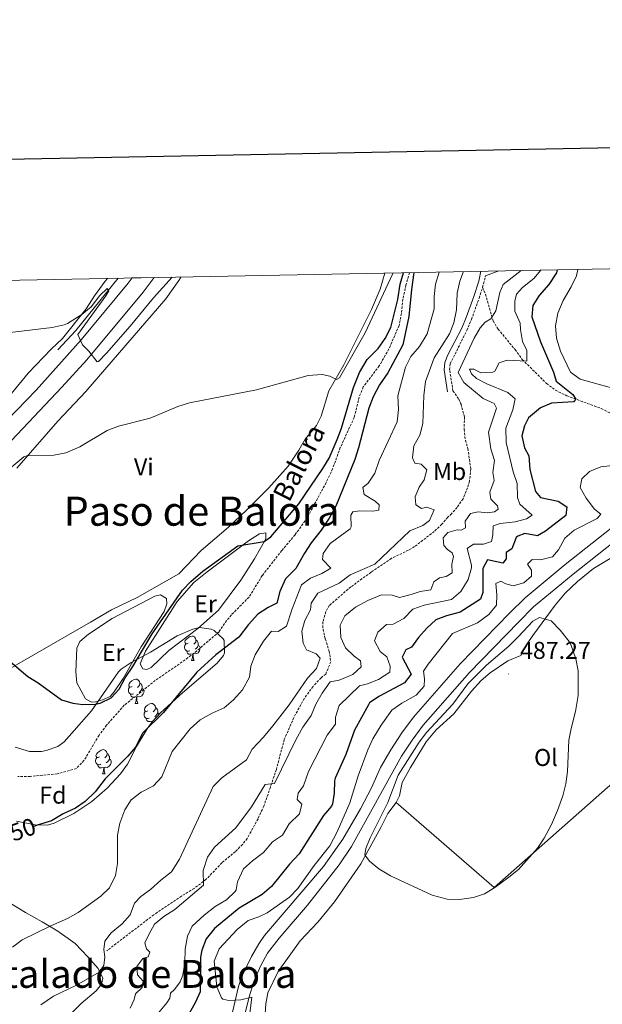
# Model space of a CAD drawing. Units: metres. Extents: x 630754 to 635265, y 4713076 to 4716131.
# Drawn here: x 632120 to 632361, y 4715511 to 4715917 of the extents above; entities that cross this region are included whole.
import ezdxf
from ezdxf.enums import TextEntityAlignment as Align

# ---------------------------------------------------------------- set-up
doc = ezdxf.new("R2010")
doc.units = ezdxf.units.M
doc.header["$MEASUREMENT"] = 0
doc.linetypes.add('TRAZOS', pattern=[0.75, 0.5, -0.25])
doc.linetypes.add('TRAZOSX2', pattern=[1.5, 1, -0.5])
for name, color, linetype, lineweight in [('Carátula', 7, 'Continuous', 5), ('Level 11', 142, 'TRAZOSX2', 13), ('Level 16', 1, 'Continuous', 13), ('Level 21', 1, 'TRAZOS', 0), ('Level 35', 92, 'Continuous', 0), ('Level 36', 92, 'Continuous', 0), ('Level 37', 92, 'Continuous', 0), ('Level 4', 36, 'Continuous', 30), ('Level 41', 39, 'Continuous', 0), ('Level 43', 142, 'Continuous', 0), ('Level 45', 7, 'Continuous', 0), ('Level 5', 36, 'Continuous', 0), ('Level 54', 13, 'Continuous', 0), ('Level 61', 19, 'Continuous', 0), ('Level 63', 7, 'Continuous', 0), ('Level 7', 19, 'Continuous', 0)]:
    doc.layers.add(name, color=color, linetype=linetype, lineweight=lineweight)
doc.styles.add('Arial', font='ARIAL.TTF', dxfattribs={"height": 0.2})

# ---------------------------------------------------------------- blocks, each defined once
blk = doc.blocks.new('5PATER')
at = {"layer": 'Carátula', "linetype": 'Continuous', "lineweight": 5}
h = blk.add_hatch(color=250, dxfattribs=at)
edge = h.paths.add_edge_path()
edge.add_ellipse((0, 0), major_axis=(-1.33, -1.34), ratio=0.999422, start_angle=0, end_angle=360)

msp = doc.modelspace()

# ---------------------------------------------------------------- linework, layer by layer
at = {"layer": 'Level 11', "color": 142, "linetype": 'TRAZOSX2', "lineweight": 13}
msp.add_polyline3d([(632281.08, 4715812.47, 449.57), (632279.56, 4715807.34, 449.55), (632278.28, 4715801.51, 449.55), (632277.67, 4715795.62, 449.49), (632276.71, 4715790.6, 449.37), (632272.51, 4715780.98, 449.31), (632268.53, 4715774.04, 449.16), (632261.93, 4715765.3, 448.96), (632260.26, 4715761.12, 448.81), (632258.21, 4715752.74, 448.55), (632252.47, 4715740.34, 448.13), (632249.29, 4715731.54, 447.9), (632246.62, 4715725.87, 447.87), (632238.78, 4715711.3, 447.63), (632233.8, 4715704.35, 447.37), (632228.31, 4715697.84, 447.08), (632220.26, 4715687.5, 446.96), (632214.8, 4715678.63, 446.93), (632207.51, 4715671.27, 446.78), (632204.66, 4715667.77, 446.72), (632202.46, 4715664.32, 446.66), (632193.27, 4715656.43, 446.57), (632188.44, 4715652.72, 446.55), (632176.13, 4715644.22, 446.4), (632163.33, 4715634, 446.19), (632156.02, 4715625.76, 446.19), (632152.92, 4715621.63, 446.1), (632146.71, 4715611.17, 445.96), (632143.56, 4715607.89, 445.87), (632135.65, 4715605.68, 445.78), (632124.52, 4715604.67, 445.6), (632119.48, 4715604.56, 445.49)], dxfattribs=at)
at = {"layer": 'Level 16', "color": 5, "linetype": 'Continuous', "lineweight": 0, "ltscale": 0.5}
msp.add_polyline3d([(632160.84, 4715810.16, 460.32), (632143.29, 4715788.59, 459.29), (632135.99, 4715780.62, 458.72)], dxfattribs=at)
at = {"layer": 'Level 21', "color": 19, "linetype": 'Continuous', "lineweight": 0}
msp.add_line((632312.36, 4715811.13, 463.06), (632317.84, 4715813.17, 463.13), dxfattribs=at)
at = {"layer": 'Level 21', "color": 19, "linetype": 'TRAZOSX2', "lineweight": 0}
msp.add_line((632311.18, 4715806.43, 463.2), (632312.36, 4715811.13, 463.06), dxfattribs=at)
at = {"layer": 'Level 21', "color": 19, "linetype": 'Continuous', "lineweight": 13}
for points in [[(631991.07, 4715612.35, 451.36), (632004.19, 4715631.18, 452.18), (632012.08, 4715641.64, 452.65), (632030.04, 4715663.68, 453.8), (632038.18, 4715672.94, 454.24), (632047.39, 4715683.07, 454.8), (632066.98, 4715703.36, 455.74), (632102.89, 4715739.22, 457.68), (632127.01, 4715764, 458.94), (632145.61, 4715784.73, 460.06), (632164.89, 4715808.07, 461.24), (632166.57, 4715810.27, 461.34)], [(631996.38, 4715607.59, 451.02), (631999.92, 4715613.04, 451.24), (632013.89, 4715632.56, 452.07), (632027.89, 4715650.17, 453.01), (632040.03, 4715664.32, 453.74), (632062.66, 4715688.78, 455.1), (632114.43, 4715740.74, 458.04), (632137.63, 4715765.16, 459.45), (632147.87, 4715776.51, 460.01), (632171.08, 4715804.38, 461.45), (632175.6, 4715810.44, 461.75)], [(632206.03, 4715499.19, 479.44), (632210.46, 4715518.01, 479.94), (632212.04, 4715522.34, 480.05), (632215.76, 4715530.29, 480.29), (632218.83, 4715535.62, 480.44), (632221.25, 4715538.95, 480.48), (632245.54, 4715567.47, 481.27), (632253.51, 4715578.76, 481.76), (632260.73, 4715591.24, 482.23), (632265.26, 4715599.87, 482.38), (632269.04, 4715608.37, 482.55), (632273.3, 4715615.67, 482.67), (632277.86, 4715622.64, 482.85), (632282.7, 4715629.03, 483.05), (632301.92, 4715651.03, 483.29), (632322.25, 4715671.96, 483.44), (632328.7, 4715678.37, 483.26), (632345.23, 4715692.06, 482.35), (632367.5, 4715709.69, 481.41)], [(632210.45, 4715495.89, 479.43), (632214.92, 4715513.7, 479.91), (632216.84, 4715519.98, 479.8), (632219.49, 4715526.4, 480.11), (632222.49, 4715531.7, 480.15), (632227.19, 4715537.94, 480.36), (632238.9, 4715551.57, 480.91), (632252.03, 4715568.22, 481.47), (632257.04, 4715575.79, 481.71), (632277.7, 4715612.95, 482.67), (632282.09, 4715619.66, 482.85), (632286.71, 4715625.76, 483.05), (632305.73, 4715647.52, 483.29), (632325.93, 4715668.32, 483.44), (632332.18, 4715674.54, 483.26), (632348.49, 4715688.04, 482.35), (632365.77, 4715701.72, 481.62)]]:
    msp.add_polyline3d(points, dxfattribs=at)
at = {"layer": 'Level 21', "color": 19, "linetype": 'Continuous', "lineweight": 0}
msp.add_polyline3d([(632296.66, 4715763.3, 461.75), (632295.24, 4715772.33, 461.96), (632295.53, 4715775.43, 461.96), (632296.88, 4715778.61, 461.96), (632302.56, 4715789.61, 462.07), (632304.41, 4715793.98, 462.28), (632307.52, 4715802.67, 463.16), (632309.6, 4715808.99, 463.22), (632310.38, 4715813.03, 462.97)], dxfattribs=at)
at = {"layer": 'Level 21', "color": 19, "linetype": 'TRAZOSX2', "lineweight": 0}
for points in [[(632298.94, 4715763.66, 461.75), (632297.56, 4715772.4, 461.96), (632297.79, 4715774.86, 461.96), (632304.65, 4715788.63, 462.07), (632306.56, 4715793.14, 462.28), (632309.7, 4715801.92, 463.16), (632311.18, 4715806.43, 463.2)], [(632311.18, 4715806.43, 463.2), (632312.33, 4715803.54, 463.53), (632315.5, 4715792.52, 464.88), (632317.54, 4715789.2, 466), (632324.58, 4715780.7, 468.53), (632327.54, 4715776.66, 469.76), (632337.54, 4715766.73, 473.38), (632341.19, 4715764.02, 474.12), (632345.89, 4715761.66, 474.73), (632360.05, 4715756.43, 475.76), (632366.28, 4715753.25, 476), (632369.97, 4715749.62, 476.35), (632372.58, 4715744.73, 477), (632375.33, 4715737.89, 478), (632376.48, 4715732.06, 478.97), (632375.84, 4715725.88, 479.97), (632373.71, 4715717.94, 481.18), (632373.61, 4715714.93, 481.37)], [(632298.94, 4715763.66, 461.75), (632301.34, 4715760.27, 461.57), (632302.26, 4715758.23, 461.46), (632303.69, 4715752.95, 461.43), (632303.55, 4715747.88, 461.43), (632304.06, 4715743.32, 461.78), (632305.13, 4715739.92, 462.43), (632306.29, 4715731.48, 463.07), (632305.77, 4715726.5, 463.13), (632304.97, 4715723.7, 463.07), (632303.08, 4715719.18, 462.6), (632300.63, 4715715.65, 462.6), (632298.32, 4715713.01, 462.93), (632296.83, 4715711.59, 462.93), (632294.37, 4715708.68, 462.37), (632291.25, 4715705.73, 461.72), (632283.07, 4715699.43, 460.66), (632280.59, 4715697.93, 460.6), (632273.58, 4715694.62, 460.4), (632265.13, 4715688.87, 460.31), (632256.8, 4715682.83, 461.25), (632248.01, 4715675.24, 461.99), (632246.43, 4715672.6, 462.28), (632245.24, 4715668.43, 462.34), (632245.32, 4715665.38, 462.46), (632246.26, 4715661.35, 462.75), (632247.84, 4715656.37, 462.28), (632248.53, 4715651.96, 461.81), (632246.44, 4715646.86, 461.57), (632244.51, 4715645.36, 461.66), (632241.21, 4715641.78, 461.84), (632237.64, 4715636.87, 461.87), (632233.27, 4715628.97, 461.72), (632229.36, 4715619.94, 462.01), (632226.08, 4715607.54, 463.93), (632223.62, 4715600.18, 465.07), (632220.93, 4715592.42, 465.72), (632218.51, 4715587.2, 466.1), (632214.07, 4715579.04, 466.75), (632212.12, 4715576.59, 466.78), (632209.18, 4715573.64, 466.78), (632203.59, 4715569.03, 466.75), (632197.14, 4715562.21, 465.31), (632192.19, 4715558.46, 464.6), (632186.94, 4715555.29, 464.46), (632175.47, 4715547.55, 463.07), (632156.12, 4715532.7, 459.78)]]:
    msp.add_polyline3d(points, dxfattribs=at)
at = {"layer": 'Level 35', "color": 92, "linetype": 'Continuous', "lineweight": 0, "ltscale": 0.5}
msp.add_polyline3d([(632118.26, 4715616.72, 452.3), (632124.24, 4715614.97, 452.42), (632129.25, 4715614.93, 452.57), (632131.15, 4715615.29, 452.6), (632135.97, 4715616.99, 452.6), (632138.53, 4715618.93, 452.6), (632149.75, 4715631.68, 452.6), (632160.92, 4715647.74, 452.56), (632162.07, 4715648.85, 452.54), (632166.23, 4715651.64, 452.44), (632174.11, 4715655.94, 452.42), (632185.13, 4715662.69, 452.42), (632191.67, 4715665.41, 452.42), (632194.33, 4715666.02, 452.42), (632199.25, 4715665.42, 452.46), (632200.46, 4715664.85, 452.48), (632204.11, 4715661.41, 452.64), (632204.49, 4715660.72, 452.66), (632204.73, 4715655.63, 452.75), (632204.21, 4715654.54, 452.77), (632201.68, 4715651.34, 452.83), (632187.3, 4715639.15, 452.83), (632178.22, 4715630.91, 452.83), (632174.88, 4715627.19, 452.83), (632172.8, 4715624.29, 452.83), (632168.42, 4715616.94, 452.83), (632164.7, 4715609.68, 452.83), (632161.75, 4715605.65, 452.8), (632156.27, 4715599.74, 452.78), (632150.02, 4715594.25, 452.71), (632142.52, 4715589.34, 452.62), (632134.35, 4715585.31, 452.56), (632131.6, 4715584.55, 452.54), (632126.61, 4715584.71, 452.59), (632118.93, 4715586.13, 452.6)], dxfattribs=at)
at = {"layer": 'Level 36', "color": 92, "linetype": 'Continuous', "lineweight": 0}
for p, q in [((632191.04, 4715652.5, 0.01), (632192.16, 4715652.5, 0.01)), ((632167.85, 4715634.73, 0.01), (632168.98, 4715634.73, 0.01)), ((632175.08, 4715627.41, 0.01), (632174.98, 4715627.38, 0.01)), ((632154.35, 4715605.65, 0.01), (632155.47, 4715605.65, 0.01))]:
    msp.add_line(p, q, dxfattribs=at)
for points in [[(632156.43, 4715810.07, 461.08), (632155.39, 4715808.97, 460.98), (632151.07, 4715802.91, 460.57), (632147.61, 4715797.49, 460.01), (632137.9, 4715785.32, 459.1), (632133.11, 4715780.84, 458.6), (632123.73, 4715771.03, 457.6), (632111.08, 4715755.8, 457.1), (632108.1, 4715753.22, 457.04), (632105.79, 4715752.71, 457.04), (632103.35, 4715753.37, 457.07), (632096.55, 4715760.67, 457.89), (632081.21, 4715775.85, 460.1), (632072.28, 4715783.37, 460.8), (632072.18, 4715785.03, 460.89), (632074.13, 4715787.78, 461.01), (632078.77, 4715792.04, 461.27), (632087.36, 4715798.52, 461.71), (632095.55, 4715804.16, 462.16), (632104.38, 4715809.07, 462.49)], [(632270.84, 4715812.27, 456.47), (632268.94, 4715805.67, 456.31), (632265.31, 4715797.23, 456.04), (632253.98, 4715774.49, 455.37), (632247.66, 4715763.77, 454.9), (632244.62, 4715753.2, 454.57), (632242.69, 4715749.46, 454.51), (632237.92, 4715743.73, 453.98), (632235.41, 4715739.2, 453.63), (632230.94, 4715732.66, 453.43), (632222.95, 4715723.72, 453.28), (632213.96, 4715714.58, 453.16), (632206.3, 4715707.41, 453.16), (632195.11, 4715697.9, 452.66), (632185.88, 4715688.17, 452.43), (632168.59, 4715678.5, 451.69), (632158.07, 4715673.34, 451.42), (632149.36, 4715668.21, 451.4), (632127.73, 4715655.72, 450.31), (632100.85, 4715640.4, 449.57)], [(632119.04, 4715731.8, 454.78), (632135.97, 4715751.25, 455.84), (632147.52, 4715763.41, 456.46), (632180.51, 4715801.66, 458.96), (632185.8, 4715809.24, 459.31), (632186.67, 4715810.65, 459.4)], [(632181.74, 4715656.62, 449.01), (632174.45, 4715649.6, 449.01), (632172.7, 4715648.77, 449.01), (632170.93, 4715649, 449.01), (632169.91, 4715651.12, 449.01), (632172.15, 4715656.34, 449.01), (632185.13, 4715676.79, 449.19), (632192.07, 4715684.58, 449.37), (632197.56, 4715689, 449.66), (632214.55, 4715701.79, 450.16), (632219.1, 4715704.76, 450.16), (632221.71, 4715705.13, 450.16), (632221.71, 4715702.67, 450.16), (632217.05, 4715694.43, 450.1), (632211.4, 4715685.56, 449.81), (632202.17, 4715673.29, 449.39), (632193.64, 4715665.62, 449.19), (632181.74, 4715656.62, 449.01)], [(632275.51, 4715593.94, 485.51), (632276.94, 4715596.61, 485.65), (632278.04, 4715602.18, 486.01), (632281.37, 4715608.37, 486.06), (632287.91, 4715618.95, 486.33), (632292.06, 4715623.9, 486.48), (632299.29, 4715630.44, 486.65), (632306.58, 4715639.75, 486.77), (632310.56, 4715644.25, 487.01), (632314.3, 4715647.36, 487.09), (632321.51, 4715652.36, 487.27), (632326.96, 4715654.53, 487.27), (632329.54, 4715659.39, 487.18), (632331.84, 4715662.81, 486.83), (632341.15, 4715675.23, 483.71), (632345.27, 4715680.18, 483.01), (632350.35, 4715685.07, 482.51), (632356.85, 4715690.35, 481.92), (632363.85, 4715694.54, 481.53)], [(632154.42, 4715636.18, 449.98), (632151.49, 4715635.37, 449.95), (632149.87, 4715635.34, 449.95), (632147.35, 4715636.59, 449.95), (632143.8, 4715643.27, 449.95), (632143.4, 4715647.75, 449.95), (632143.74, 4715657.5, 450.16), (632144.98, 4715660.28, 450.16), (632148.51, 4715663.31, 450.22), (632158.31, 4715669.82, 450.28), (632175.9, 4715679.01, 450.72), (632178.28, 4715679.6, 450.75), (632180.73, 4715678.09, 450.72), (632180.87, 4715675.81, 450.66), (632179.74, 4715672.67, 450.54), (632170.28, 4715658.04, 450.19), (632162.93, 4715644.98, 450.04), (632159.23, 4715639.6, 449.95), (632157.45, 4715637.62, 449.98), (632154.42, 4715636.18, 449.98)], [(632190.32, 4715656.48, 0.01), (632189.9, 4715656.32, 0.01), (632189.32, 4715656.38, 0.01), (632188.84, 4715656.59, 0.01), (632188.42, 4715657.02, 0.01), (632188.2, 4715657.6, 0.01), (632188.2, 4715658.02, 0.01), (632188.26, 4715658.61, 0.01), (632188.68, 4715659.3, 0.01)], [(632189.74, 4715659.56, 0.01), (632189.21, 4715659.3, 0.01), (632188.68, 4715659.35, 0.01), (632188.42, 4715659.72, 0.01), (632188.36, 4715660.15, 0.01), (632188.52, 4715660.67, 0.01), (632189, 4715661.26, 0.01), (632189.64, 4715661.79, 0.01), (632190.54, 4715662.38, 0.01), (632191.28, 4715662.54, 0.01), (632191.7, 4715662.48, 0.01), (632192.24, 4715662.17, 0.01), (632192.76, 4715661.58, 0.01), (632192.92, 4715660.94, 0.01), (632192.82, 4715660.09, 0.01), (632192.39, 4715659.56, 0.01), (632191.97, 4715659.14, 0.01)], [(632192.92, 4715660.94, 0.01), (632193.4, 4715660.63, 0.01), (632193.72, 4715659.99, 0.01), (632193.88, 4715659.67, 0.01), (632193.88, 4715659.09, 0.01), (632193.88, 4715658.66, 0.01), (632193.5, 4715657.97, 0.01), (632193.08, 4715657.49, 0.01), (632192.6, 4715657.07, 0.01)], [(632191.58, 4715655.19, 0.01), (632190.7, 4715655.1, 0.01), (632189.85, 4715655.1, 0.01), (632189.42, 4715655.53, 0.01), (632189.1, 4715656.01, 0.01), (632189.1, 4715656.32, 0.01)], [(632191.04, 4715652.5, 0.01), (632191.48, 4715653.66, 0.01), (632191.58, 4715655.19, 0.01), (632191.7, 4715655.19, 0.01), (632191.73, 4715654.6, 0.01), (632191.76, 4715653.92, 0.01), (632191.84, 4715653.3, 0.01), (632191.95, 4715652.9, 0.01), (632192.16, 4715652.5, 0.01)], [(632193.88, 4715658.66, 0.01), (632194.33, 4715658.41, 0.01), (632194.68, 4715657.8, 0.01), (632194.56, 4715657.07, 0.01), (632194.36, 4715656.43, 0.01), (632193.77, 4715655.69, 0.01), (632192.98, 4715655.21, 0.01), (632192.12, 4715655.32, 0.01), (632191.7, 4715655.19, 0.01)], [(632166.55, 4715641.79, 0.01), (632166.02, 4715641.53, 0.01), (632165.49, 4715641.58, 0.01), (632165.23, 4715641.95, 0.01), (632165.17, 4715642.38, 0.01), (632165.33, 4715642.9, 0.01), (632165.81, 4715643.49, 0.01), (632166.45, 4715644.02, 0.01), (632167.35, 4715644.61, 0.01), (632168.09, 4715644.77, 0.01), (632168.52, 4715644.71, 0.01), (632169.05, 4715644.4, 0.01), (632169.58, 4715643.81, 0.01), (632169.74, 4715643.17, 0.01), (632169.63, 4715642.32, 0.01), (632169.2, 4715641.79, 0.01), (632168.78, 4715641.37, 0.01)], [(632169.74, 4715643.17, 0.01), (632170.21, 4715642.86, 0.01), (632170.53, 4715642.22, 0.01), (632170.69, 4715641.9, 0.01), (632170.69, 4715641.32, 0.01), (632170.69, 4715640.89, 0.01), (632170.32, 4715640.2, 0.01), (632169.9, 4715639.72, 0.01), (632169.42, 4715639.3, 0.01)], [(632167.14, 4715638.71, 0.01), (632166.71, 4715638.55, 0.01), (632166.13, 4715638.61, 0.01), (632165.65, 4715638.82, 0.01), (632165.23, 4715639.25, 0.01), (632165.01, 4715639.83, 0.01), (632165.01, 4715640.25, 0.01), (632165.07, 4715640.84, 0.01), (632165.49, 4715641.53, 0.01)], [(632168.4, 4715637.42, 0.01), (632167.51, 4715637.33, 0.01), (632166.66, 4715637.33, 0.01), (632166.24, 4715637.76, 0.01), (632165.92, 4715638.24, 0.01), (632165.92, 4715638.55, 0.01)], [(632170.69, 4715640.89, 0.01), (632171.14, 4715640.64, 0.01), (632171.49, 4715640.03, 0.01), (632171.38, 4715639.3, 0.01), (632171.17, 4715638.66, 0.01), (632170.58, 4715637.92, 0.01), (632169.79, 4715637.44, 0.01), (632168.94, 4715637.55, 0.01), (632168.51, 4715637.42, 0.01)], [(632167.85, 4715634.73, 0.01), (632168.29, 4715635.89, 0.01), (632168.4, 4715637.42, 0.01), (632168.51, 4715637.42, 0.01), (632168.54, 4715636.83, 0.01), (632168.58, 4715636.15, 0.01), (632168.65, 4715635.53, 0.01), (632168.76, 4715635.13, 0.01), (632168.98, 4715634.73, 0.01)], [(632173.03, 4715631.76, 0.01), (632172.5, 4715631.49, 0.01), (632171.97, 4715631.55, 0.01), (632171.7, 4715631.92, 0.01), (632171.65, 4715632.34, 0.01), (632171.81, 4715632.86, 0.01), (632172.29, 4715633.46, 0.01), (632172.92, 4715633.99, 0.01), (632173.82, 4715634.57, 0.01), (632174.57, 4715634.73, 0.01), (632174.99, 4715634.68, 0.01), (632175.52, 4715634.36, 0.01), (632176.05, 4715633.78, 0.01), (632176.21, 4715633.14, 0.01), (632176.1, 4715632.29, 0.01), (632175.68, 4715631.76, 0.01), (632175.26, 4715631.33, 0.01)], [(632173.61, 4715628.68, 0.01), (632173.19, 4715628.52, 0.01), (632172.6, 4715628.58, 0.01), (632172.13, 4715628.79, 0.01), (632171.7, 4715629.21, 0.01), (632171.49, 4715629.8, 0.01), (632171.49, 4715630.22, 0.01), (632171.54, 4715630.8, 0.01), (632171.97, 4715631.49, 0.01)], [(632176.21, 4715633.14, 0.01), (632176.69, 4715632.82, 0.01), (632177, 4715632.18, 0.01), (632177.16, 4715631.86, 0.01), (632177.16, 4715631.28, 0.01), (632177.16, 4715630.86, 0.01), (632176.79, 4715630.17, 0.01), (632176.37, 4715629.69, 0.01), (632175.89, 4715629.27, 0.01)], [(632177.16, 4715630.86, 0.01), (632177.62, 4715630.61, 0.01), (632177.75, 4715630.38, 0.01)], [(632174.87, 4715627.38, 0.01), (632173.98, 4715627.3, 0.01), (632173.14, 4715627.3, 0.01), (632172.71, 4715627.73, 0.01), (632172.39, 4715628.2, 0.01), (632172.39, 4715628.52, 0.01)], [(632174.85, 4715627.15, 0.01), (632174.87, 4715627.38, 0.01), (632174.98, 4715627.38, 0.01), (632174.99, 4715627.31, 0.01)], [(632275.51, 4715593.94, 485.51), (632315.97, 4715558.75, 485.01), (632334.52, 4715575.24, 484.72), (632362.73, 4715600.07, 483.72), (632386.34, 4715620.35, 483.03)], [(632153.05, 4715612.71, 0.01), (632152.52, 4715612.44, 0.01), (632151.99, 4715612.5, 0.01), (632151.72, 4715612.87, 0.01), (632151.67, 4715613.29, 0.01), (632151.83, 4715613.81, 0.01), (632152.31, 4715614.41, 0.01), (632152.94, 4715614.94, 0.01), (632153.84, 4715615.52, 0.01), (632154.59, 4715615.68, 0.01), (632155.01, 4715615.63, 0.01), (632155.54, 4715615.31, 0.01), (632156.07, 4715614.73, 0.01), (632156.23, 4715614.09, 0.01), (632156.12, 4715613.24, 0.01), (632155.7, 4715612.71, 0.01), (632155.28, 4715612.28, 0.01)], [(632156.23, 4715614.09, 0.01), (632156.71, 4715613.77, 0.01), (632157.02, 4715613.13, 0.01), (632157.18, 4715612.81, 0.01), (632157.18, 4715612.23, 0.01), (632157.18, 4715611.81, 0.01), (632156.81, 4715611.12, 0.01), (632156.39, 4715610.64, 0.01), (632155.91, 4715610.22, 0.01)], [(632153.63, 4715609.63, 0.01), (632153.21, 4715609.47, 0.01), (632152.62, 4715609.53, 0.01), (632152.15, 4715609.74, 0.01), (632151.72, 4715610.16, 0.01), (632151.51, 4715610.75, 0.01), (632151.51, 4715611.17, 0.01), (632151.56, 4715611.75, 0.01), (632151.99, 4715612.44, 0.01)], [(632157.18, 4715611.81, 0.01), (632157.64, 4715611.56, 0.01), (632157.98, 4715610.94, 0.01), (632157.87, 4715610.22, 0.01), (632157.66, 4715609.58, 0.01), (632157.08, 4715608.84, 0.01), (632156.28, 4715608.36, 0.01), (632155.43, 4715608.46, 0.01), (632155, 4715608.33, 0.01)], [(632154.89, 4715608.33, 0.01), (632154, 4715608.25, 0.01), (632153.16, 4715608.25, 0.01), (632152.73, 4715608.68, 0.01), (632152.41, 4715609.15, 0.01), (632152.41, 4715609.47, 0.01)], [(632154.35, 4715605.65, 0.01), (632154.78, 4715606.81, 0.01), (632154.89, 4715608.33, 0.01), (632155, 4715608.33, 0.01), (632155.04, 4715607.75, 0.01), (632155.07, 4715607.06, 0.01), (632155.14, 4715606.45, 0.01), (632155.26, 4715606.05, 0.01), (632155.47, 4715605.65, 0.01)], [(632218.03, 4715461, 482.26), (632218.51, 4715471.88, 482.74), (632219.55, 4715480.15, 482.86), (632221.28, 4715504.59, 483.27), (632221.67, 4715510.88, 483.3), (632222.56, 4715515.38, 483.39), (632226.84, 4715524.16, 483.62), (632235.96, 4715536.88, 483.95), (632243.13, 4715544.45, 484.24), (632250, 4715552.93, 484.54), (632260.91, 4715568.54, 484.8), (632269.22, 4715583.63, 485.36), (632272.01, 4715589.3, 485.39), (632275.51, 4715593.94, 485.51)], [(632080.7, 4715496.53, 454.09), (632078.54, 4715512.54, 453), (632075.61, 4715518.81, 452.38), (632074.35, 4715524.47, 451.86), (632074.83, 4715535.35, 451.33), (632076.32, 4715540.66, 451.21), (632080.51, 4715547.11, 451.09), (632084.55, 4715551.8, 450.97), (632095.02, 4715560.12, 451.18), (632097.91, 4715560.9, 451.21), (632100.63, 4715560.61, 451.33), (632105.76, 4715558.64, 451.83), (632122.62, 4715548.49, 453.62), (632129.4, 4715544.67, 454.59), (632135.89, 4715540.74, 455.61), (632143.13, 4715535.76, 456.76), (632148.36, 4715530.15, 458.14), (632152.62, 4715525.34, 459.69)], [(632152.62, 4715525.34, 459.69), (632154.44, 4715521.48, 460.6), (632153.93, 4715518.97, 461.1), (632151.7, 4715516.15, 461.43), (632145.58, 4715510.94, 461.48), (632138.28, 4715503.78, 461.87)]]:
    msp.add_polyline3d(points, dxfattribs=at)
at = {"layer": 'Level 4', "color": 36, "linetype": 'Continuous', "lineweight": 30}
msp.add_line((632277.18, 4715807.77, 450.01), (632278.55, 4715812.42, 450.01), dxfattribs=at)
for points in [[(632341.96, 4715813.64, 475.01), (632341.59, 4715812.38, 475.01), (632338.51, 4715807.54, 475.01), (632334.46, 4715803, 475.01), (632331.84, 4715798.85, 475.01), (632331.44, 4715794.25, 475.01), (632335.02, 4715783.97, 475.01), (632340.45, 4715771.4, 475.01), (632341.5, 4715767.74, 475.01), (632348.44, 4715762.19, 475.01), (632349.62, 4715760.21, 475.01), (632348.66, 4715759.23, 475.01), (632339.65, 4715758.68, 475.01), (632335.01, 4715756.76, 475.01), (632330.13, 4715752.51, 475.01), (632328.47, 4715749.31, 475.01), (632327.39, 4715745.12, 475.01), (632328.49, 4715740.22, 475.01), (632330.24, 4715736.92, 475.01), (632330.71, 4715731.19, 475.01), (632332.93, 4715722.13, 475.01), (632335.08, 4715719.72, 475.01), (632342.29, 4715718.23, 475.01), (632345.91, 4715715.79, 475.01), (632345.46, 4715712.22, 475.01), (632337.05, 4715705.83, 475.01), (632333.87, 4715703.96, 475.01), (632328.56, 4715704.88, 475.01), (632325.64, 4715703.75, 475.01), (632325.07, 4715703.17, 475.01), (632323.18, 4715698.54, 475.01), (632320.88, 4715696.97, 475.01), (632320.92, 4715694.36, 475.01), (632319.5, 4715692.6, 475.01), (632313.16, 4715693.98, 475.01), (632311.28, 4715690.42, 475.01), (632311.21, 4715680.47, 475.01), (632310.31, 4715677.81, 475.01), (632301.91, 4715672.39, 475.01), (632296.25, 4715670.9, 475.01), (632291.84, 4715669.3, 475.01), (632288.21, 4715665.87, 475.01), (632284.65, 4715661.93, 475.01), (632281.79, 4715658.01, 475.01), (632279.51, 4715656.88, 475.01), (632278, 4715653.89, 475.01), (632281.69, 4715646.82, 475.01), (632278.92, 4715643.31, 475.01), (632268.38, 4715637.63, 475.01), (632264.56, 4715634.95, 475.01), (632264.07, 4715634.21, 475.01), (632258.32, 4715623.78, 475.01), (632254.69, 4715613.71, 475.01), (632250.39, 4715603.91, 475.01), (632250.06, 4715602.79, 475.01), (632249.86, 4715597.75, 475.01), (632249.22, 4715593.36, 475.01), (632248.78, 4715592.42, 475.01), (632245.56, 4715588.57, 475.01), (632235.49, 4715572.65, 475.01), (632231.55, 4715568.42, 475.01), (632224.07, 4715559.19, 475.01), (632220.29, 4715555.92, 475.01), (632210.8, 4715550.3, 475.01), (632200.62, 4715541.97, 475.01), (632197.16, 4715537.6, 475.01), (632195.38, 4715532.93, 475.01), (632194.83, 4715530.07, 475.01), (632194.76, 4715526.98, 475.01), (632194.62, 4715515.82, 475.01), (632192.64, 4715511.23, 475.01), (632189.49, 4715505.84, 475.01)], [(632282.85, 4715812.5, 450.01), (632281.85, 4715805.52, 450.01), (632280.72, 4715794.34, 450.01), (632278.19, 4715782.65, 450.01), (632272.05, 4715771.1, 450.01), (632268.56, 4715766.19, 450.01), (632266.02, 4715761.19, 450.01), (632264.29, 4715756.5, 450.01), (632260, 4715740.14, 450.01), (632258.44, 4715735.39, 450.01), (632250.65, 4715716.19, 450.01), (632247.85, 4715711.16, 450.01), (632244.58, 4715706.18, 450.01), (632240.46, 4715700.94, 450.01), (632237.68, 4715696.78, 450.01), (632234.14, 4715690.37, 450.01), (632229.86, 4715686.22, 450.01), (632227.51, 4715680.89, 450.01), (632226.25, 4715676.05, 450.01), (632222.71, 4715674.28, 450.01), (632218.5, 4715671.59, 450.01), (632214.56, 4715667.36, 450.01), (632210.64, 4715662.04, 450.01), (632201.12, 4715654.76, 450.01), (632193.24, 4715647.66, 450.01), (632179.52, 4715631.05, 450.01), (632170.98, 4715622.66, 450.01), (632168.02, 4715616.77, 450.01), (632164.8, 4715612.93, 450.01), (632155.45, 4715603.64, 450.01), (632151.37, 4715598.28, 450.01), (632147.27, 4715594.32, 450.01), (632143.16, 4715591.48, 450.01), (632138.08, 4715589.22, 450.01), (632133.3, 4715586.28, 450.01), (632127.44, 4715584.58, 450.01), (632125.81, 4715583.91, 450.01)], [(632116.2, 4715652.09, 450.01), (632123.57, 4715645.91, 450.01), (632127.8, 4715643.25, 450.01), (632137.39, 4715636.29, 450.01), (632142.08, 4715634.89, 450.01), (632146.28, 4715634.29, 450.01), (632151.27, 4715634.49, 450.01), (632153.45, 4715634.91, 450.01), (632157.87, 4715637.03, 450.01), (632161.28, 4715640.69, 450.01), (632163.69, 4715645.36, 450.01), (632166.85, 4715650.04, 450.01), (632174.82, 4715663.47, 450.01), (632187.34, 4715681.45, 450.01), (632190.75, 4715685.1, 450.01), (632195.73, 4715689.25, 450.01), (632210.21, 4715699.79, 450.01), (632221.1, 4715701.54, 450.01), (632223.79, 4715703.46, 450.01), (632235.29, 4715717.09, 450.01), (632245.3, 4715731.65, 450.01), (632247.83, 4715735.97, 450.01), (632251.16, 4715743.65, 450.01), (632252.93, 4715748.35, 450.01), (632257.91, 4715765.05, 450.01), (632260.32, 4715771.3, 450.01), (632263.59, 4715776.64, 450.01), (632268.04, 4715781.23, 450.01), (632270.98, 4715785.27, 450.01), (632273.36, 4715789.79, 450.01), (632276.17, 4715801.43, 450.01), (632277.18, 4715807.77, 450.01)]]:
    msp.add_polyline3d(points, dxfattribs=at)
at = {"layer": 'Level 5', "color": 36, "linetype": 'Continuous', "lineweight": 0}
for points in [[(632327.13, 4715813.35, 465.01), (632319.67, 4715807.55, 465.01), (632318.3, 4715804.23, 465.01), (632316.68, 4715796.67, 465.01), (632314.55, 4715793.44, 465.01), (632312.21, 4715792.08, 465.01), (632310.16, 4715789.75, 465.01), (632307.66, 4715785.42, 465.01), (632301.06, 4715771.28, 465.01), (632303.39, 4715767.16, 465.01), (632311.38, 4715760.55, 465.01), (632315.97, 4715758.47, 465.01), (632316.91, 4715756.6, 465.01), (632313.55, 4715746.64, 465.01), (632314.6, 4715739.74, 465.01), (632316.1, 4715734.94, 465.01), (632315.39, 4715729.98, 465.01), (632315.93, 4715726.67, 465.01), (632314.15, 4715721.93, 465.01), (632314.52, 4715718.97, 465.01), (632317.35, 4715716.33, 465.01), (632317.52, 4715714.86, 465.01), (632316.01, 4715713.75, 465.01), (632313.04, 4715713.33, 465.01), (632309.27, 4715713.77, 465.01), (632306.19, 4715713.08, 465.01), (632304, 4715709.99, 465.01), (632304.04, 4715707.16, 465.01), (632302.29, 4715706.19, 465.01), (632300.64, 4715706.38, 465.01), (632296.83, 4715705.29, 465.01), (632294.92, 4715703.12, 465.01), (632295.2, 4715699.97, 465.01), (632296.75, 4715698.26, 465.01), (632298.63, 4715696.93, 465.01), (632299.15, 4715695.41, 465.01), (632298.52, 4715692.22, 465.01), (632298.63, 4715688.61, 465.01), (632296.12, 4715687.13, 465.01), (632293.37, 4715686.53, 465.01), (632291.07, 4715684.85, 465.01), (632289.79, 4715681.65, 465.01), (632285.44, 4715680.97, 465.01), (632281.71, 4715679.65, 465.01), (632276.86, 4715678.46, 465.01), (632273.84, 4715679.45, 465.01), (632269.46, 4715679.53, 465.01), (632263.81, 4715677.24, 465.01), (632258.73, 4715674.46, 465.01), (632254.26, 4715670.95, 465.01), (632252.35, 4715666.98, 465.01), (632252.74, 4715661.98, 465.01), (632254.6, 4715657.74, 465.01), (632258.21, 4715654.3, 465.01), (632260.79, 4715652.39, 465.01), (632261.07, 4715649.9, 465.01), (632257.67, 4715646.64, 465.01), (632251.94, 4715644.38, 465.01), (632248.29, 4715643.6, 465.01), (632244.96, 4715638.98, 465.01), (632242.31, 4715634.44, 465.01), (632240.47, 4715629.79, 465.01), (632237.01, 4715624.98, 465.01), (632234.08, 4715619.78, 465.01), (632225.34, 4715601.77, 465.01), (632221.49, 4715601.36, 465.01), (632215.8, 4715592.13, 465.01), (632209.34, 4715583.44, 465.01), (632200.61, 4715575.4, 465.01), (632197.66, 4715571.35, 465.01), (632195.89, 4715565.85, 465.01), (632196.06, 4715559.8, 465.01), (632184.16, 4715549.72, 465.01), (632179.69, 4715546.86, 465.01), (632175.79, 4715543.73, 465.01), (632173.5, 4715539.37, 465.01), (632171.8, 4715535.94, 465.01), (632172.57, 4715533.57, 465.01), (632173.94, 4715532.1, 465.01), (632173.21, 4715530.18, 465.01), (632170.96, 4715529.47, 465.01), (632168.58, 4715526.2, 465.01), (632168.81, 4715522.82, 465.01), (632171.11, 4715520.16, 465.01), (632170.65, 4715517.57, 465.01), (632168.03, 4715514.97, 465.01), (632167.48, 4715512.67, 465.01), (632165.83, 4715509.06, 465.01)], [(632335.19, 4715813.51, 470.01), (632332.28, 4715810.02, 470.01), (632327.59, 4715806.28, 470.01), (632325.13, 4715803.53, 470.01), (632324.44, 4715800.64, 470.01), (632324.41, 4715796.64, 470.01), (632326.69, 4715791.64, 470.01), (632326.77, 4715789.06, 470.01), (632327.56, 4715784.12, 470.01), (632329.47, 4715780.41, 470.01), (632329.39, 4715776, 470.01), (632321.35, 4715776.41, 470.01), (632318.04, 4715775.24, 470.01), (632316.21, 4715771.89, 470.01), (632315.37, 4715771.47, 470.01), (632310.37, 4715771.07, 470.01), (632307.55, 4715772.65, 470.01), (632305.75, 4715772.71, 470.01), (632306.52, 4715770.66, 470.01), (632308.69, 4715768.84, 470.01), (632312.96, 4715766.61, 470.01), (632321.61, 4715762.97, 470.01), (632324.59, 4715760.42, 470.01), (632323.68, 4715755.94, 470.01), (632320.7, 4715748.3, 470.01), (632320.82, 4715742.36, 470.01), (632323.76, 4715730.25, 470.01), (632325.36, 4715725.51, 470.01), (632325.5, 4715719.77, 470.01), (632326.48, 4715717.02, 470.01), (632331.55, 4715712.45, 470.01), (632329.33, 4715710.92, 470.01), (632324.53, 4715709.61, 470.01), (632318.39, 4715708.93, 470.01), (632315.55, 4715708.01, 470.01), (632315.43, 4715704.36, 470.01), (632314.8, 4715701.49, 470.01), (632311.54, 4715700.47, 470.01), (632307.43, 4715700.47, 470.01), (632304.75, 4715698.61, 470.01), (632306.55, 4715691.78, 470.01), (632306.58, 4715690.69, 470.01), (632305.17, 4715685.82, 470.01), (632302.16, 4715680.91, 470.01), (632298.37, 4715677.66, 470.01), (632286.99, 4715675.28, 470.01), (632282.43, 4715673.6, 470.01), (632278.68, 4715669.81, 470.01), (632274.25, 4715667.51, 470.01), (632271.45, 4715667.35, 470.01), (632267.91, 4715664.18, 470.01), (632266.5, 4715660.63, 470.01), (632268.97, 4715656.19, 470.01), (632271.71, 4715653.91, 470.01), (632273.09, 4715650.13, 470.01), (632272.86, 4715647.6, 470.01), (632268.27, 4715644.69, 470.01), (632263.63, 4715642.81, 470.01), (632260.38, 4715642.06, 470.01), (632252.04, 4715633.85, 470.01), (632250.45, 4715629.06, 470.01), (632250.43, 4715626.14, 470.01), (632247.02, 4715621.68, 470.01), (632239.39, 4715606.71, 470.01), (632237.24, 4715600.74, 470.01), (632235.08, 4715597.73, 470.01), (632234.73, 4715595.08, 470.01), (632236.61, 4715593.22, 470.01), (632235.61, 4715589.24, 470.01), (632231.35, 4715585.05, 470.01), (632228.64, 4715580.39, 470.01), (632224.48, 4715577.6, 470.01), (632220.81, 4715573.22, 470.01), (632216.18, 4715569.83, 470.01), (632212.46, 4715566.48, 470.01), (632210.01, 4715561.12, 470.01), (632209.44, 4715557.84, 470.01), (632209.04, 4715557.15, 470.01), (632205.44, 4715553.67, 470.01), (632200.83, 4715550.92, 470.01), (632196.27, 4715547.47, 470.01), (632191.33, 4715542.9, 470.01), (632189.45, 4715538.72, 470.01), (632188.51, 4715533.42, 470.01), (632188.34, 4715527.87, 470.01), (632187.45, 4715522.65, 470.01), (632186.44, 4715519.94, 470.01), (632184.09, 4715516.73, 470.01), (632182.46, 4715515.29, 470.01), (632182.09, 4715513.2, 470.01), (632180.92, 4715511.21, 470.01), (632177.52, 4715507.17, 470.01)], [(632350.42, 4715813.8, 480.01), (632349.84, 4715811.11, 480.01), (632347.65, 4715806.59, 480.01), (632344.37, 4715800.93, 480.01), (632342.18, 4715795.7, 480.01), (632341.27, 4715790.49, 480.01), (632341.6, 4715785.5, 480.01), (632343.24, 4715780.08, 480.01), (632347.39, 4715771.46, 480.01), (632351.44, 4715768.52, 480.01), (632367.75, 4715764.05, 480.01)], [(632109.52, 4715726.28, 455.01), (632121.91, 4715736.54, 455.01), (632123.19, 4715736.89, 455.01), (632134.33, 4715737.2, 455.01), (632139.23, 4715738.14, 455.01), (632145.01, 4715740.59, 455.01), (632156.21, 4715747.41, 455.01), (632160.9, 4715749.15, 455.01), (632173.98, 4715752.38, 455.01), (632185.49, 4715757.18, 455.01), (632190.25, 4715758.72, 455.01), (632217.93, 4715764.09, 455.01), (632239.18, 4715769.99, 455.01), (632244.99, 4715770.41, 455.01), (632248.09, 4715769.75, 455.01), (632250.87, 4715768.32, 455.01), (632252.18, 4715769.08, 455.01), (632262.76, 4715787.58, 455.01), (632274.13, 4715812.17, 455.01), (632274.15, 4715812.33, 455.01)], [(632116.25, 4715787.78, 460.01), (632133.63, 4715789.85, 460.01), (632138.5, 4715790.96, 460.01), (632139.93, 4715791.52, 460.01), (632145.84, 4715795.14, 460.01), (632149.64, 4715798.39, 460.01), (632153.26, 4715803.05, 460.01), (632156.31, 4715805.96, 460.01), (632157.02, 4715805.01, 460.01), (632155.77, 4715802.94, 460.01), (632144.23, 4715786.92, 460.01), (632146.08, 4715782.74, 460.01), (632148.67, 4715780.07, 460.01), (632152.15, 4715775.65, 460.01), (632152.7, 4715775.86, 460.01), (632156.02, 4715779.31, 460.01), (632165.7, 4715790.32, 460.01), (632175.43, 4715802.1, 460.01), (632183.14, 4715810.59, 460.01)], [(632293.19, 4715812.7, 455.01), (632291.8, 4715807.76, 455.01), (632291.23, 4715802.58, 455.01), (632291.2, 4715797.58, 455.01), (632288.23, 4715787.18, 455.01), (632285.13, 4715782.02, 455.01), (632281.54, 4715777.92, 455.01), (632279.34, 4715773.43, 455.01), (632276.17, 4715761.67, 455.01), (632276.52, 4715755.96, 455.01), (632275.93, 4715750.99, 455.01), (632268.45, 4715734.98, 455.01), (632266.75, 4715729.72, 455.01), (632263.92, 4715725.6, 455.01), (632261.8, 4715723.86, 455.01), (632262.37, 4715720.93, 455.01), (632266.79, 4715718.2, 455.01), (632268.52, 4715716.63, 455.01), (632268.35, 4715714.48, 455.01), (632265.82, 4715714.12, 455.01), (632260.47, 4715714.22, 455.01), (632257.62, 4715713.82, 455.01), (632256.81, 4715712.46, 455.01), (632256.97, 4715707.57, 455.01), (632256.46, 4715706.82, 455.01), (632248.23, 4715700.73, 455.01), (632245.33, 4715696.66, 455.01), (632245.11, 4715694.19, 455.01), (632248.51, 4715690.6, 455.01), (632244.82, 4715688.3, 455.01), (632240.11, 4715686.47, 455.01), (632236.4, 4715683.62, 455.01), (632232.57, 4715673.75, 455.01), (632230.32, 4715666.61, 455.01), (632226.82, 4715664.43, 455.01), (632224.13, 4715664.57, 455.01), (632220.81, 4715660.48, 455.01), (632217.29, 4715654.8, 455.01), (632215.48, 4715650.14, 455.01), (632215, 4715645.65, 455.01), (632212.09, 4715640.38, 455.01), (632208.34, 4715636.3, 455.01), (632204.59, 4715632.99, 455.01), (632199.62, 4715630.79, 455.01), (632194.58, 4715628.03, 455.01), (632190.56, 4715624.22, 455.01), (632183.12, 4715614.86, 455.01), (632178.83, 4715604.43, 455.01), (632175.34, 4715600.82, 455.01), (632170.25, 4715598.18, 455.01), (632166.2, 4715595, 455.01), (632163.5, 4715590.79, 455.01), (632161.53, 4715585.36, 455.01), (632160.6, 4715580.45, 455.01), (632160.52, 4715568.66, 455.01), (632159.77, 4715563.71, 455.01), (632157.28, 4715558.72, 455.01), (632153.65, 4715555.31, 455.01), (632144.26, 4715548.46, 455.01), (632139.92, 4715545.98, 455.01), (632133, 4715543.03, 455.01), (632121.19, 4715537.24, 455.01), (632117.21, 4715534.21, 455.01)], [(632303.24, 4715812.89, 460.01), (632301.83, 4715808.92, 460.01), (632300.64, 4715804.07, 460.01), (632300.36, 4715797.1, 460.01), (632299.29, 4715791.8, 460.01), (632297.44, 4715787.16, 460.01), (632291.18, 4715777.33, 460.01), (632287.64, 4715767.54, 460.01), (632286.93, 4715761.73, 460.01), (632286.46, 4715750.25, 460.01), (632285.31, 4715745.38, 460.01), (632282.76, 4715741.01, 460.01), (632282.18, 4715736.04, 460.01), (632283.27, 4715733.85, 460.01), (632285.78, 4715733.41, 460.01), (632288.11, 4715731.12, 460.01), (632287.08, 4715726.99, 460.01), (632285.06, 4715723.99, 460.01), (632283.39, 4715720.02, 460.01), (632283.64, 4715716.73, 460.01), (632285.93, 4715715.23, 460.01), (632288.22, 4715715.71, 460.01), (632291.12, 4715714.6, 460.01), (632289.24, 4715710.28, 460.01), (632286.53, 4715708.09, 460.01), (632281.12, 4715705.95, 460.01), (632266.73, 4715692.27, 460.01), (632256.5, 4715687.76, 460.01), (632251.96, 4715684.31, 460.01), (632243.16, 4715680.2, 460.01), (632240.37, 4715676.05, 460.01), (632240.17, 4715673.34, 460.01), (632237.88, 4715669.01, 460.01), (632236.54, 4715664.62, 460.01), (632237.19, 4715659.65, 460.01), (632238.56, 4715656.93, 460.01), (632242.55, 4715655.28, 460.01), (632244.2, 4715653.48, 460.01), (632242.67, 4715649.22, 460.01), (632238.87, 4715645.22, 460.01), (632231.37, 4715634.23, 460.01), (632224.69, 4715625.54, 460.01), (632220.75, 4715620.8, 460.01), (632216.11, 4715615.9, 460.01), (632213.74, 4715611.49, 460.01), (632203.6, 4715604.06, 460.01), (632200.04, 4715600.55, 460.01), (632186.06, 4715570.48, 460.01), (632182.79, 4715565.32, 460.01), (632178.36, 4715561.9, 460.01), (632174.2, 4715557.96, 460.01), (632170.14, 4715555.04, 460.01), (632167.56, 4715552.41, 460.01), (632165.83, 4715547.52, 460.01), (632162.47, 4715543.81, 460.01), (632157.91, 4715540.15, 460.01), (632155.37, 4715536.7, 460.01), (632154.86, 4715533.26, 460.01), (632155.38, 4715530.27, 460.01), (632154.97, 4715526.59, 460.01), (632152.96, 4715523.95, 460.01), (632143.56, 4715518.51, 460.01), (632134.13, 4715513.95, 460.01), (632128.98, 4715510.46, 460.01)], [(632365.99, 4715733.11, 480.01), (632359.89, 4715732.42, 480.01), (632355.3, 4715730.44, 480.01), (632352.13, 4715727.45, 480.01), (632351.35, 4715723.77, 480.01), (632353.87, 4715719.45, 480.01), (632357.26, 4715714.85, 480.01), (632359.91, 4715712.86, 480.01), (632358.43, 4715711.07, 480.01), (632348.88, 4715706.22, 480.01), (632345.11, 4715702.93, 480.01), (632342.47, 4715698.18, 480.01), (632339.97, 4715695.19, 480.01), (632335.11, 4715694.05, 480.01), (632331.58, 4715694.11, 480.01), (632329.73, 4715692.23, 480.01), (632331.38, 4715689.73, 480.01), (632331.27, 4715687.19, 480.01), (632328.22, 4715684.47, 480.01), (632323.71, 4715683.26, 480.01), (632320.78, 4715684.1, 480.01), (632318.71, 4715685.22, 480.01), (632316.66, 4715684.24, 480.01), (632317.02, 4715679.6, 480.01), (632316.9, 4715675.29, 480.01), (632313.73, 4715671.4, 480.01), (632309.1, 4715667.95, 480.01), (632298.71, 4715663.55, 480.01), (632288.7, 4715650.91, 480.01), (632286.83, 4715648, 480.01), (632287.2, 4715644.95, 480.01), (632287.01, 4715641.92, 480.01), (632283.77, 4715638.1, 480.01), (632277.84, 4715634.81, 480.01), (632273.7, 4715632.01, 480.01), (632269.26, 4715625.8, 480.01), (632265.83, 4715620.21, 480.01), (632263.76, 4715615.65, 480.01), (632259.77, 4715604.91, 480.01), (632256.35, 4715593.76, 480.01), (632251.2, 4715581.76, 480.01), (632248.1, 4715576.02, 480.01), (632241.66, 4715567.96, 480.01), (632234.96, 4715558.41, 480.01), (632231.49, 4715554.8, 480.01), (632222.23, 4715548.37, 480.01), (632218.87, 4715546.74, 480.01), (632214.45, 4715545.17, 480.01), (632209.9, 4715541.46, 480.01), (632202.42, 4715533.53, 480.01), (632200.39, 4715528.36, 480.01), (632201.56, 4715517.89, 480.01), (632203.41, 4715513.28, 480.01), (632203.96, 4715512.76, 480.01), (632206.41, 4715512.19, 480.01), (632211.43, 4715512.5, 480.01), (632215.9, 4715513.6, 480.01), (632215.03, 4715505.72, 480.01)], [(632325.92, 4715662.33, 485.01), (632322, 4715658.39, 485.01), (632312.79, 4715650.52, 485.01), (632305.05, 4715642.78, 485.01), (632298.88, 4715634.42, 485.01), (632287.98, 4715622.73, 485.01), (632284.99, 4715618.73, 485.01), (632276.27, 4715605.14, 485.01), (632272.1, 4715593.9, 485.01), (632264.73, 4715579.35, 485.01), (632262.94, 4715574.88, 485.01), (632262.56, 4715572.28, 485.01), (632264.54, 4715569.72, 485.01), (632268.34, 4715566.47, 485.01), (632273.13, 4715563.66, 485.01), (632290.38, 4715555.65, 485.01), (632296.61, 4715554.07, 485.01), (632301.61, 4715553.93, 485.01), (632307.34, 4715554.67, 485.01), (632311.88, 4715556.23, 485.01), (632316.17, 4715558.8, 485.01), (632322.02, 4715563.03, 485.01), (632325.91, 4715566.24, 485.01), (632333.82, 4715575, 485.01), (632336.55, 4715579.19, 485.01), (632339.53, 4715584.81, 485.01), (632342.05, 4715590.54, 485.01), (632344.23, 4715596.66, 485.01), (632345.52, 4715601.52, 485.01), (632346.17, 4715606.61, 485.01), (632346.76, 4715619.56, 485.01), (632347.68, 4715624.47, 485.01), (632349.5, 4715631.43, 485.01), (632350.61, 4715637.98, 485.01), (632350.58, 4715648.24, 485.01), (632349.63, 4715653.15, 485.01), (632347.58, 4715659.08, 485.01), (632346.87, 4715660.31, 485.01), (632343.12, 4715664.96, 485.01), (632339.45, 4715668.85, 485.01), (632334.66, 4715670.14, 485.01), (632331.92, 4715668.63, 485.01), (632325.92, 4715662.33, 485.01)]]:
    msp.add_polyline3d(points, dxfattribs=at)
at = {"layer": 'Level 54', "color": 13, "linetype": 'Continuous', "lineweight": 0}
msp.add_polyline3d([(632102.89, 4715739.22, 457.68), (632127.01, 4715764, 458.94), (632145.61, 4715784.73, 460.06), (632164.89, 4715808.07, 461.24), (632166.57, 4715810.27, 461.34), (632175.6, 4715810.44, 461.75), (632171.08, 4715804.38, 461.45), (632147.87, 4715776.51, 460.01), (632137.63, 4715765.16, 459.45), (632114.43, 4715740.74, 458.04)], dxfattribs=at)
at = {"layer": 'Level 61', "color": 19, "linetype": 'Continuous', "lineweight": 0}
msp.add_polyline3d([(631633.77, 4715800.03, 0.01), (635053.03, 4715865.73, 0.01), (635097.99, 4713552.38, 0.01), (631677.57, 4713486.69, 0.01), (631633.77, 4715800.03, 0.01)], close=True, dxfattribs=at)
at = {"layer": 'Level 63', "linetype": 'Continuous', "lineweight": 30}
msp.add_polyline3d([(631563.13, 4715848.56, 0.01), (631611.54, 4713434.05, 0.01), (635165.81, 4713505.31, 0.01), (635117.46, 4715916.82, 0.01), (631563.13, 4715848.56, 0.01)], dxfattribs=at)

# ---------------------------------------------------------------- block references
at = {"layer": 'Level 7', "color": 19, "linetype": 'Continuous', "lineweight": 0, "xscale": 0.1000007614726202, "yscale": 0.1000007614726202}
msp.add_blockref('5PATER', (632321.85, 4715646.94, 487.28), dxfattribs=at)

# ---------------------------------------------------------------- texts
at = {"layer": 'Level 37', "color": 92, "linetype": 'Continuous', "lineweight": 0, "style": 'Arial'}
for s, p in [('Vi', (632171.4, 4715732.33, 454.3)), ('Mb', (632297.56, 4715730.44, 461.35)), ('Er', (632196.88, 4715675.85, 449.3)), ('Er', (632158.77, 4715655.76, 450.15)), ('Ol', (632337.29, 4715612.45, 485.44)), ('Fd', (632133.89, 4715596.92, 447.85))]:
    msp.add_text(s, height=7, dxfattribs=at).set_placement(p, align=Align.MIDDLE_CENTER)
at = {"layer": 'Level 41', "color": 19, "linetype": 'Continuous', "lineweight": 0, "style": 'Arial'}
msp.add_text('487.27', height=7, dxfattribs=at).set_placement((632326.62, 4715650.94, 487.28), align=Align.BOTTOM_LEFT)
at = {"layer": 'Level 41', "color": 39, "linetype": 'Continuous', "lineweight": 0, "style": 'Arial'}
msp.add_text('450', height=7, rotation=19.4146, dxfattribs=at).set_placement((632118.96, 4715581.87, 450.01), align=Align.MIDDLE_CENTER)
at = {"layer": 'Level 43', "color": 142, "linetype": 'Continuous', "lineweight": 0, "style": 'Arial'}
msp.add_text('Balora', height=8, rotation=63.0777, dxfattribs=at).set_placement((632233.62, 4715716.22, 449.76), align=Align.BOTTOM_LEFT)
at = {"layer": 'Level 45', "color": 19, "linetype": 'Continuous', "lineweight": 0, "style": 'Arial'}
for s, height, p in [('Paso de Balora', 12, (632195.24, 4715714.07, 453.7)), ('Costalado de Balora', 11.5, (632160.51, 4715523.17, 455.39))]:
    msp.add_text(s, height=height, dxfattribs=at).set_placement(p, align=Align.MIDDLE_CENTER)

doc.saveas('drawing.dxf')
